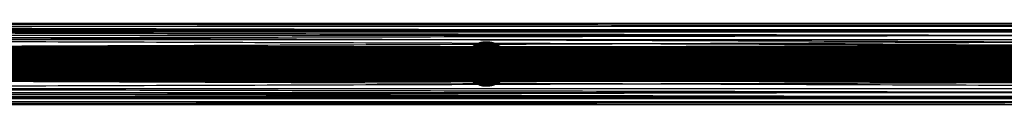
# Model space of a CAD drawing. Units: millimetres. Extents: x -6376 to 10932, y -1980 to 2649.
# Drawn here: x 5041 to 5557, y 309 to 351 of the extents above; entities that cross this region are included whole.
import ezdxf

# ---------------------------------------------------------------- set-up
doc = ezdxf.new("R2010")
doc.units = ezdxf.units.MM
doc.header["$LTSCALE"] = 25.4
doc.layers.add('ORG7103A', color=7, linetype='Continuous', true_color=0x000000)

msp = doc.modelspace()

# ---------------------------------------------------------------- linework, layer by layer
at = {"layer": 'ORG7103A', "color": 18, "lineweight": -3, "true_color": 0x000000}
for points in [[(6520.37, 348.3), (5590.37, 347.66), (4660.37, 347.02)], [(4660.37, 348.3), (5590.37, 348.3), (6520.37, 348.3)], [(6520.37, 347.02), (5590.37, 347.66), (4660.37, 348.3)], [(6520.37, 347.02), (5590.37, 345), (4660.37, 342.97)], [(6520.37, 342.97), (5590.37, 345), (4660.37, 347.02)], [(4660.37, 347.02), (5590.37, 347.02), (6520.37, 347.02)], [(4662.3, 351.3), (5590.62, 350.56), (6518.94, 349.81)], [(6519.41, 351.3), (5590.85, 351.3), (4662.3, 351.3)], [(6518.94, 349.81), (5590.84, 349.81), (4662.73, 349.81)], [(4662.73, 349.81), (5590.48, 347.45), (6518.23, 345.1)], [(4660.37, 342.97), (5590.37, 342.97), (6520.37, 342.97)], [(6313.44, 337.49), (5486.91, 340.23), (4660.37, 342.97)], [(6518.23, 345.09), (5591.04, 345.09), (4663.86, 345.09)], [(6313.45, 338.71), (5488.65, 341.89), (4663.86, 345.08)], [(6520.37, 345.09), (5693.83, 341.9), (4867.3, 338.71)], [(6520.37, 342.97), (5693.84, 340.23), (4867.3, 337.49)], [(5281.13, 340.83), (5284.84, 341.01), (5288.55, 341.2)], [(5282.2, 341.2), (5281.66, 341.01), (5281.13, 340.83)], [(5288.88, 341.2), (5285.17, 341.01), (5281.46, 340.83)], [(5282.53, 341.2), (5281.99, 341.01), (5281.46, 340.83)], [(5282.2, 341.2), (5281.83, 341.01), (5281.46, 340.83)], [(5283.27, 341.45), (5282.74, 341.32), (5282.2, 341.2)], [(5283.6, 341.45), (5282.9, 341.32), (5282.2, 341.2)], [(5282.2, 341.2), (5284.84, 341.32), (5287.47, 341.45)], [(5282.53, 341.2), (5282.36, 341.2), (5282.2, 341.2)], [(5287.8, 341.45), (5285.17, 341.32), (5282.53, 341.2)], [(5283.6, 341.45), (5283.07, 341.32), (5282.53, 341.2)], [(5282.53, 341.2), (5285.7, 341.2), (5288.88, 341.2)], [(5283.27, 341.45), (5283.81, 341.52), (5284.34, 341.59)], [(5283.27, 341.45), (5284.84, 341.52), (5286.41, 341.59)], [(5283.6, 341.45), (5283.44, 341.45), (5283.27, 341.45)], [(5286.74, 341.59), (5285.17, 341.52), (5283.6, 341.45)], [(5284.67, 341.59), (5284.13, 341.52), (5283.6, 341.45)], [(5284.34, 341.59), (5283.97, 341.52), (5283.6, 341.45)], [(5283.6, 341.45), (5285.7, 341.45), (5287.8, 341.45)], [(5284.34, 341.59), (5284.86, 341.62), (5285.37, 341.64)], [(5286.41, 341.59), (5285.37, 341.59), (5284.34, 341.59)], [(5285.37, 341.64), (5285.02, 341.62), (5284.67, 341.59)], [(5284.67, 341.59), (5285.18, 341.62), (5285.7, 341.64)], [(5285.7, 341.64), (5285.54, 341.64), (5285.37, 341.64)], [(5285.37, 341.64), (5285.89, 341.62), (5286.41, 341.59)], [(5286.74, 341.59), (5286.22, 341.62), (5285.7, 341.64)], [(5286.41, 341.59), (5286.06, 341.62), (5285.7, 341.64)], [(5286.41, 341.59), (5286.57, 341.59), (5286.74, 341.59)], [(5287.47, 341.45), (5286.94, 341.52), (5286.41, 341.59)], [(5287.47, 341.45), (5287.11, 341.52), (5286.74, 341.59)], [(5286.74, 341.59), (5287.27, 341.52), (5287.8, 341.45)], [(5288.55, 341.2), (5288.01, 341.32), (5287.47, 341.45)], [(5288.88, 341.2), (5288.18, 341.32), (5287.47, 341.45)], [(5288.88, 341.2), (5288.34, 341.32), (5287.8, 341.45)], [(5289.62, 340.83), (5289.08, 341.01), (5288.55, 341.2)], [(5289.95, 340.83), (5289.41, 341.01), (5288.88, 341.2)], [(5289.62, 340.83), (5289.25, 341.01), (5288.88, 341.2)], [(6313.45, 339.07), (5590.37, 339.08), (4867.29, 339.1)], [(6313.45, 339.1), (5590.37, 339.08), (4867.29, 339.07)], [(4867.29, 339.1), (5590.37, 339.1), (6313.45, 339.1)], [(6313.45, 338.95), (5590.37, 339.01), (4867.29, 339.07)], [(6313.45, 339.07), (5590.37, 339.01), (4867.29, 338.95)], [(4867.29, 339.07), (5590.37, 339.07), (6313.45, 339.07)], [(4867.29, 338.95), (5590.37, 338.95), (6313.45, 338.95)], [(6313.45, 338.76), (5590.37, 338.85), (4867.29, 338.95)], [(6313.45, 338.95), (5590.37, 338.85), (4867.3, 338.76)], [(6313.45, 338.47), (5590.37, 338.61), (4867.3, 338.76)], [(4867.3, 338.76), (5590.37, 338.76), (6313.45, 338.76)], [(6313.45, 338.76), (5590.37, 338.61), (4867.3, 338.47)], [(4867.3, 338.47), (5590.37, 338.47), (6313.45, 338.47)], [(6313.45, 338.47), (5590.37, 338.28), (4867.3, 338.1)], [(6313.45, 338.1), (5590.37, 338.28), (4867.3, 338.47)], [(4867.3, 338.1), (5590.37, 338.1), (6313.45, 338.1)], [(6313.45, 338.1), (5590.37, 337.87), (4867.3, 337.64)], [(6313.44, 337.64), (5590.37, 337.87), (4867.3, 338.1)], [(4867.3, 337.91), (5590.37, 337.91), (6313.45, 337.91)], [(4867.3, 337.64), (5590.37, 337.64), (6313.44, 337.64)], [(6313.44, 337.09), (5590.37, 337.36), (4867.3, 337.64)], [(6313.44, 337.64), (5590.37, 337.36), (4867.3, 337.09)], [(6313.44, 336.47), (5590.37, 336.78), (4867.3, 337.09)], [(4867.3, 337.09), (5590.37, 337.09), (6313.44, 337.09)], [(5590.37, 334), (5228.84, 335.52), (4867.3, 337.04)], [(6313.44, 337.09), (5590.37, 336.78), (4867.31, 336.47)], [(4867.31, 336.8), (5590.37, 336.8), (6313.44, 336.8)], [(6313.44, 335.78), (5590.37, 336.12), (4867.31, 336.47)], [(4867.31, 336.47), (5590.37, 336.47), (6313.44, 336.47)], [(6210.03, 336.42), (5538.67, 336.1), (4867.31, 335.78)], [(6313.43, 330.85), (5590.37, 333.45), (4867.31, 336.06)], [(6313.44, 336.06), (5590.38, 333.45), (4867.32, 330.85)], [(5276.05, 336.42), (5275.58, 335.91), (5275.12, 335.4)], [(5275.12, 335.4), (5275.42, 335.91), (5275.72, 336.42)], [(5275.12, 335.4), (5285.08, 335.91), (5295.03, 336.42)], [(5275.45, 335.4), (5275.75, 335.91), (5276.05, 336.42)], [(5295.36, 336.42), (5285.41, 335.91), (5275.45, 335.4)], [(5276.75, 337.37), (5276.23, 336.9), (5275.72, 336.42)], [(5276.42, 337.37), (5276.07, 336.9), (5275.72, 336.42)], [(5275.72, 336.42), (5285.37, 336.42), (5295.03, 336.42)], [(5276.05, 336.42), (5276.4, 336.9), (5276.75, 337.37)], [(5276.37, 330.1), (5280.87, 334.6), (5285.37, 339.1)], [(5276.37, 330.1), (5279.22, 334.29), (5282.06, 338.47)], [(5276.37, 330.1), (5277.69, 333.28), (5279.01, 336.47)], [(5291.74, 336.47), (5284.06, 333.28), (5276.37, 330.1)], [(5276.42, 337.37), (5276.82, 337.82), (5277.21, 338.26)], [(5276.42, 337.37), (5284.97, 337.82), (5293.53, 338.26)], [(5295.03, 336.42), (5285.72, 336.9), (5276.42, 337.37)], [(5276.42, 337.37), (5285.37, 337.37), (5294.33, 337.37)], [(5277.21, 338.26), (5276.98, 337.82), (5276.75, 337.37)], [(5293.86, 338.26), (5285.3, 337.82), (5276.75, 337.37)], [(5276.75, 337.37), (5277.14, 337.82), (5277.54, 338.26)], [(5276.75, 337.37), (5286.05, 336.9), (5295.36, 336.42)], [(5277.01, 333.42), (5278.01, 334.94), (5279.01, 336.47)], [(5277.21, 338.26), (5284.93, 338.66), (5292.65, 339.06)], [(5278.43, 339.06), (5277.82, 338.66), (5277.21, 338.26)], [(5278.1, 339.06), (5277.66, 338.66), (5277.21, 338.26)], [(5277.54, 338.26), (5277.38, 338.26), (5277.21, 338.26)], [(5292.98, 339.06), (5285.26, 338.66), (5277.54, 338.26)], [(5278.43, 339.06), (5277.99, 338.66), (5277.54, 338.26)], [(5293.53, 338.26), (5285.54, 338.26), (5277.54, 338.26)], [(5278.1, 339.06), (5278.58, 339.41), (5279.06, 339.76)], [(5278.1, 339.06), (5284.89, 339.41), (5291.69, 339.76)], [(5279.39, 339.76), (5278.74, 339.41), (5278.1, 339.06)], [(5292.65, 339.06), (5285.37, 339.06), (5278.1, 339.06)], [(5292.02, 339.76), (5285.22, 339.41), (5278.43, 339.06)], [(5279.39, 339.76), (5278.91, 339.41), (5278.43, 339.06)], [(5282.06, 338.47), (5280.53, 337.47), (5279.01, 336.47)], [(5279.06, 339.76), (5279.57, 340.06), (5280.07, 340.35)], [(5279.06, 339.76), (5284.87, 340.06), (5290.67, 340.35)], [(5279.39, 339.76), (5279.22, 339.76), (5279.06, 339.76)], [(5291, 340.35), (5285.2, 340.06), (5279.39, 339.76)], [(5280.4, 340.35), (5279.9, 340.06), (5279.39, 339.76)], [(5280.07, 340.35), (5279.73, 340.06), (5279.39, 339.76)], [(5291.69, 339.76), (5285.54, 339.76), (5279.39, 339.76)], [(5281.13, 340.83), (5280.6, 340.59), (5280.07, 340.35)], [(5281.46, 340.83), (5280.76, 340.59), (5280.07, 340.35)], [(5280.4, 340.35), (5280.24, 340.35), (5280.07, 340.35)], [(5281.46, 340.83), (5280.93, 340.59), (5280.4, 340.35)], [(5290.67, 340.35), (5285.54, 340.35), (5280.4, 340.35)], [(5281.13, 340.83), (5281.29, 340.83), (5281.46, 340.83)], [(5290.67, 340.35), (5285.9, 340.59), (5281.13, 340.83)], [(5289.95, 340.83), (5285.7, 340.83), (5281.46, 340.83)], [(5281.46, 340.83), (5286.23, 340.59), (5291, 340.35)], [(5282.06, 338.47), (5283.72, 338.79), (5285.37, 339.1)], [(5285.37, 339.1), (5287.03, 338.79), (5288.69, 338.47)], [(5285.37, 339.1), (5288.56, 337.78), (5291.74, 336.47)], [(5291.74, 336.47), (5290.21, 337.47), (5288.69, 338.47)], [(5291, 340.35), (5290.31, 340.59), (5289.62, 340.83)], [(5290.67, 340.35), (5290.15, 340.59), (5289.62, 340.83)], [(5289.95, 340.83), (5290.48, 340.59), (5291, 340.35)], [(5290.67, 340.35), (5290.84, 340.35), (5291, 340.35)], [(5290.67, 340.35), (5291.18, 340.06), (5291.69, 339.76)], [(5291, 340.35), (5291.51, 340.06), (5292.02, 339.76)], [(5291.69, 339.76), (5291.34, 340.06), (5291, 340.35)], [(5291.69, 339.76), (5291.85, 339.76), (5292.02, 339.76)], [(5292.98, 339.06), (5292.33, 339.41), (5291.69, 339.76)], [(5291.69, 339.76), (5292.17, 339.41), (5292.65, 339.06)], [(5293.74, 333.42), (5292.74, 334.94), (5291.74, 336.47)], [(5291.74, 323.74), (5291.74, 330.1), (5291.74, 336.47)], [(5292.02, 339.76), (5292.5, 339.41), (5292.98, 339.06)], [(5292.65, 339.06), (5292.81, 339.06), (5292.98, 339.06)], [(5293.53, 338.26), (5293.09, 338.66), (5292.65, 339.06)], [(5293.86, 338.26), (5293.25, 338.66), (5292.65, 339.06)], [(5292.98, 339.06), (5293.42, 338.66), (5293.86, 338.26)], [(5293.53, 338.26), (5293.7, 338.26), (5293.86, 338.26)], [(5294.33, 337.37), (5293.93, 337.82), (5293.53, 338.26)], [(5294.66, 337.37), (5294.26, 337.82), (5293.86, 338.26)], [(5294.33, 337.37), (5294.1, 337.82), (5293.86, 338.26)], [(5294.66, 337.37), (5294.5, 337.37), (5294.33, 337.37)], [(5295.03, 336.42), (5294.68, 336.9), (5294.33, 337.37)], [(5295.36, 336.42), (5294.85, 336.9), (5294.33, 337.37)], [(5295.36, 336.42), (5295.01, 336.9), (5294.66, 337.37)], [(5295.03, 336.42), (5295.2, 336.42), (5295.36, 336.42)], [(5295.95, 335.4), (5295.49, 335.91), (5295.03, 336.42)], [(5295.62, 335.4), (5295.33, 335.91), (5295.03, 336.42)], [(5296.1, 334.35), (5295.57, 335.38), (5295.03, 336.42)], [(5295.36, 336.42), (5295.9, 335.38), (5296.43, 334.35)], [(5295.36, 336.42), (5295.66, 335.91), (5295.95, 335.4)], [(6313.44, 335.78), (5590.37, 335.4), (4867.31, 335.03)], [(6313.43, 335.03), (5590.37, 335.4), (4867.31, 335.78)], [(4867.31, 335.78), (5590.37, 335.78), (6313.44, 335.78)], [(6313.43, 335.03), (5590.37, 334.63), (4867.31, 334.24)], [(6313.43, 334.24), (5590.37, 334.63), (4867.31, 335.03)], [(4867.31, 335.03), (5590.37, 335.03), (6313.43, 335.03)], [(6313.43, 333.42), (5590.37, 333.83), (4867.31, 334.24)], [(4867.31, 334.24), (5590.37, 334.24), (6313.43, 334.24)], [(6313.43, 334.24), (5590.37, 333.83), (4867.31, 333.42)], [(6313.43, 332.58), (5590.37, 333), (4867.31, 333.42)], [(4867.31, 333.42), (5080.53, 333.42), (5293.74, 333.42)], [(6313.43, 333.42), (5590.37, 333), (4867.32, 332.58)], [(4867.32, 332.58), (5590.37, 332.58), (6313.43, 332.58)], [(6313.43, 332.58), (5590.37, 332.16), (4867.32, 331.74)], [(6313.43, 331.74), (5590.37, 332.16), (4867.32, 332.58)], [(6313.43, 330.91), (5590.37, 331.33), (4867.32, 331.74)], [(6313.43, 331.74), (5590.37, 331.33), (4867.32, 330.91)], [(4867.32, 331.74), (5590.37, 331.74), (6313.43, 331.74)], [(4867.32, 330.91), (5590.37, 330.91), (6313.43, 330.91)], [(6313.43, 330.91), (5590.37, 330.51), (4867.32, 330.1)], [(5293.17, 330.67), (5080.25, 330.79), (4867.32, 330.91)], [(5273.84, 330.1), (5273.86, 330.62), (5273.88, 331.14)], [(5274.03, 332.2), (5273.95, 330.63), (5273.88, 329.07)], [(5273.88, 331.14), (5273.95, 331.67), (5274.03, 332.2)], [(5274.21, 331.14), (5274.05, 331.14), (5273.88, 331.14)], [(5273.88, 331.14), (5274.02, 330.62), (5274.16, 330.1)], [(5273.88, 329.07), (5273.88, 330.1), (5273.88, 331.14)], [(5274.28, 333.28), (5274.15, 332.74), (5274.03, 332.2)], [(5274.61, 333.28), (5274.32, 332.74), (5274.03, 332.2)], [(5274.36, 332.2), (5274.19, 332.2), (5274.03, 332.2)], [(5274.03, 332.2), (5274.12, 331.67), (5274.21, 331.14)], [(5296.91, 330.1), (5285.47, 331.15), (5274.03, 332.2)], [(5274.16, 330.1), (5274.19, 330.62), (5274.21, 331.14)], [(5274.21, 331.14), (5274.28, 331.67), (5274.36, 332.2)], [(5274.21, 329.07), (5274.28, 330.63), (5274.36, 332.2)], [(5274.21, 331.14), (5274.21, 330.1), (5274.21, 329.07)], [(5274.65, 334.35), (5274.46, 333.81), (5274.28, 333.28)], [(5274.97, 334.35), (5274.63, 333.81), (5274.28, 333.28)], [(5274.28, 333.28), (5274.45, 333.28), (5274.61, 333.28)], [(5274.28, 333.28), (5285.57, 332.21), (5296.86, 331.14)], [(5296.91, 330.1), (5285.6, 331.69), (5274.28, 333.28)], [(5274.61, 333.28), (5274.48, 332.74), (5274.36, 332.2)], [(5274.36, 332.2), (5285.8, 331.15), (5297.24, 330.1)], [(5274.61, 333.28), (5274.79, 333.81), (5274.97, 334.35)], [(5297.19, 331.14), (5285.9, 332.21), (5274.61, 333.28)], [(5274.61, 333.28), (5285.93, 331.69), (5297.24, 330.1)], [(5274.65, 334.35), (5274.88, 334.88), (5275.12, 335.4)], [(5275.45, 335.4), (5275.05, 334.88), (5274.65, 334.35)], [(5274.65, 334.35), (5274.81, 334.35), (5274.97, 334.35)], [(5296.86, 331.14), (5285.76, 332.74), (5274.65, 334.35)], [(5296.72, 332.2), (5285.68, 333.28), (5274.65, 334.35)], [(5274.97, 334.35), (5275.21, 334.88), (5275.45, 335.4)], [(5274.97, 334.35), (5286.08, 332.74), (5297.19, 331.14)], [(5274.97, 334.35), (5286.01, 333.28), (5297.05, 332.2)], [(5274.97, 334.35), (5285.54, 334.35), (5296.1, 334.35)], [(5275.12, 335.4), (5275.29, 335.4), (5275.45, 335.4)], [(5296.1, 334.35), (5285.61, 334.88), (5275.12, 335.4)], [(5275.45, 335.4), (5285.94, 334.88), (5296.43, 334.35)], [(5277.01, 333.42), (5276.69, 331.76), (5276.37, 330.1)], [(5293.74, 333.42), (5292.74, 328.58), (5291.74, 323.74)], [(5293.74, 333.42), (5446.24, 333.42), (5598.74, 333.42)], [(5293.74, 333.42), (5294.06, 331.76), (5294.37, 330.1)], [(5293.74, 326.79), (5293.74, 330.1), (5293.74, 333.42)], [(5295.62, 335.4), (5295.79, 335.4), (5295.95, 335.4)], [(5296.43, 334.35), (5296.03, 334.88), (5295.62, 335.4)], [(5295.62, 335.4), (5295.86, 334.88), (5296.1, 334.35)], [(5295.95, 335.4), (5296.19, 334.88), (5296.43, 334.35)], [(5296.43, 334.35), (5296.27, 334.35), (5296.1, 334.35)], [(5296.1, 334.35), (5296.28, 333.81), (5296.47, 333.28)], [(5296.72, 332.2), (5296.41, 333.28), (5296.1, 334.35)], [(5296.43, 334.35), (5296.74, 333.28), (5297.05, 332.2)], [(5296.43, 334.35), (5296.61, 333.81), (5296.8, 333.28)], [(5296.47, 333.28), (5296.45, 333.81), (5296.43, 334.35)], [(5296.8, 333.28), (5296.63, 333.28), (5296.47, 333.28)], [(5296.72, 332.2), (5296.59, 332.74), (5296.47, 333.28)], [(5297.05, 332.2), (5296.76, 332.74), (5296.47, 333.28)], [(5296.72, 332.2), (5296.88, 332.2), (5297.05, 332.2)], [(5297.19, 331.14), (5296.96, 331.67), (5296.72, 332.2)], [(5296.86, 331.14), (5296.79, 331.67), (5296.72, 332.2)], [(5297.05, 332.2), (5296.92, 332.74), (5296.8, 333.28)], [(5297.19, 331.14), (5297.03, 331.14), (5296.86, 331.14)], [(5296.86, 331.14), (5296.89, 330.62), (5296.91, 330.1)], [(5296.91, 330.1), (5297.05, 330.62), (5297.19, 331.14)], [(5297.05, 332.2), (5297.12, 331.67), (5297.19, 331.14)], [(5297.19, 331.14), (5297.22, 330.62), (5297.24, 330.1)], [(6313.43, 329.23), (5590.37, 326.2), (4867.3, 323.17)], [(6313.43, 329.36), (5590.37, 326.75), (4867.31, 324.15)], [(6313.43, 327.63), (5590.37, 327.21), (4867.31, 326.79)], [(6313.43, 326.79), (5590.37, 326.38), (4867.31, 325.97)], [(4867.31, 326.79), (5080.53, 326.79), (5293.74, 326.79)], [(6313.43, 325.97), (5590.37, 326.38), (4867.31, 326.79)], [(4867.31, 325.97), (5590.37, 325.97), (6313.43, 325.97)], [(6313.43, 325.18), (5590.37, 325.57), (4867.31, 325.97)], [(6313.43, 325.97), (5590.37, 325.57), (4867.31, 325.18)], [(6313.43, 330.1), (5590.37, 329.7), (4867.32, 329.29)], [(6313.43, 329.29), (5590.37, 329.7), (4867.32, 330.1)], [(4867.32, 330.1), (5590.37, 330.1), (6313.43, 330.1)], [(6313.44, 324.15), (5590.38, 326.75), (4867.32, 329.36)], [(6313.43, 328.47), (5590.37, 328.88), (4867.32, 329.29)], [(4867.32, 329.29), (5590.37, 329.29), (6313.43, 329.29)], [(6313.43, 329.29), (5590.37, 328.88), (4867.32, 328.47)], [(5590.37, 326.2), (5228.84, 327.72), (4867.32, 329.23)], [(4867.32, 328.47), (5590.37, 328.47), (6313.43, 328.47)], [(6313.43, 327.63), (5590.37, 328.05), (4867.32, 328.47)], [(6313.43, 328.46), (5590.37, 328.05), (4867.32, 327.63)], [(4867.32, 327.63), (5590.37, 327.63), (6313.43, 327.63)], [(6313.43, 326.79), (5590.37, 327.21), (4867.32, 327.63)], [(4969.17, 330.1), (5275.27, 330.1), (5581.37, 330.1)], [(5273.88, 329.07), (5273.86, 329.58), (5273.84, 330.1)], [(5296.91, 330.1), (5285.4, 329.58), (5273.88, 329.07)], [(5274.16, 330.1), (5274.02, 329.58), (5273.88, 329.07)], [(5273.88, 329.07), (5273.95, 328.53), (5274.03, 328)], [(5273.88, 329.07), (5285.37, 329.07), (5296.86, 329.07)], [(5274.21, 329.07), (5274.12, 328.53), (5274.03, 328)], [(5274.03, 328), (5285.45, 328.53), (5296.86, 329.07)], [(5274.36, 328), (5274.19, 328), (5274.03, 328)], [(5274.03, 328), (5274.15, 327.47), (5274.28, 326.93)], [(5274.03, 328), (5274.32, 327.47), (5274.61, 326.93)], [(5274.16, 330.1), (5274.19, 329.58), (5274.21, 329.07)], [(5274.21, 329.07), (5285.73, 329.58), (5297.24, 330.1)], [(5274.36, 328), (5274.28, 328.53), (5274.21, 329.07)], [(5274.28, 326.93), (5285.5, 327.47), (5296.72, 328)], [(5274.61, 326.93), (5274.45, 326.93), (5274.28, 326.93)], [(5274.28, 326.93), (5274.46, 326.39), (5274.65, 325.86)], [(5274.28, 326.93), (5274.63, 326.39), (5274.97, 325.86)], [(5297.19, 329.07), (5285.78, 328.53), (5274.36, 328)], [(5274.36, 328), (5274.48, 327.47), (5274.61, 326.93)], [(5296.72, 328), (5285.54, 328), (5274.36, 328)], [(5297.05, 328), (5285.83, 327.47), (5274.61, 326.93)], [(5274.61, 326.93), (5274.79, 326.39), (5274.97, 325.86)], [(5296.47, 326.93), (5285.54, 326.93), (5274.61, 326.93)], [(5274.65, 325.86), (5285.56, 326.39), (5296.47, 326.93)], [(5274.65, 325.86), (5275.05, 325.33), (5275.45, 324.8)], [(5274.65, 325.86), (5274.88, 325.33), (5275.12, 324.8)], [(5296.1, 325.86), (5285.37, 325.86), (5274.65, 325.86)], [(5295.62, 324.8), (5285.13, 325.33), (5274.65, 325.86)], [(5296.8, 326.93), (5285.89, 326.39), (5274.97, 325.86)], [(5275.45, 324.8), (5275.21, 325.33), (5274.97, 325.86)], [(5274.97, 325.86), (5285.46, 325.33), (5295.95, 324.8)], [(5282.06, 321.74), (5279.22, 325.92), (5276.37, 330.1)], [(5276.37, 330.1), (5276.69, 328.45), (5277.01, 326.79)], [(5279.01, 323.74), (5277.69, 326.92), (5276.37, 330.1)], [(5276.37, 330.1), (5276.37, 330.1), (5276.37, 330.1)], [(5291.74, 323.74), (5284.06, 326.92), (5276.37, 330.1)], [(5277.01, 326.79), (5278.01, 325.26), (5279.01, 323.74)], [(5291.74, 323.74), (5292.74, 325.26), (5293.74, 326.79)], [(6313.43, 330.1), (5803.3, 330.39), (5293.17, 330.67)], [(5293.74, 326.79), (5294.06, 328.45), (5294.37, 330.1)], [(5293.74, 326.79), (5598.74, 326.79), (5903.74, 326.79)], [(5295.62, 324.8), (5296.03, 325.33), (5296.43, 325.86)], [(5296.1, 325.86), (5295.86, 325.33), (5295.62, 324.8)], [(5295.95, 324.8), (5296.19, 325.33), (5296.43, 325.86)], [(5296.47, 326.93), (5296.28, 326.39), (5296.1, 325.86)], [(5296.1, 325.86), (5296.27, 325.86), (5296.43, 325.86)], [(5296.43, 325.86), (5296.45, 326.39), (5296.47, 326.93)], [(5296.43, 325.86), (5296.61, 326.39), (5296.8, 326.93)], [(5296.47, 326.93), (5296.76, 327.47), (5297.05, 328)], [(5296.47, 326.93), (5296.59, 327.47), (5296.72, 328)], [(5296.47, 326.93), (5296.63, 326.93), (5296.8, 326.93)], [(5296.72, 328), (5296.96, 328.53), (5297.19, 329.07)], [(5296.72, 328), (5296.79, 328.53), (5296.86, 329.07)], [(5296.72, 328), (5296.88, 328), (5297.05, 328)], [(5296.8, 326.93), (5296.92, 327.47), (5297.05, 328)], [(5296.91, 330.1), (5296.89, 329.58), (5296.86, 329.07)], [(5297.19, 329.07), (5297.03, 329.07), (5296.86, 329.07)], [(5297.19, 329.07), (5297.05, 329.58), (5296.91, 330.1)], [(5297.05, 328), (5297.12, 328.53), (5297.19, 329.07)], [(5297.19, 329.07), (5297.22, 329.58), (5297.24, 330.1)], [(6313.44, 322.72), (5486.91, 319.97), (4660.37, 317.23)], [(6313.45, 321.45), (5590.37, 321.35), (4867.29, 321.25)], [(6313.45, 321.25), (5590.37, 321.2), (4867.29, 321.14)], [(4867.29, 321.25), (5590.37, 321.25), (6313.45, 321.25)], [(6313.45, 321.14), (5590.37, 321.2), (4867.29, 321.25)], [(6313.45, 321.1), (5590.37, 321.12), (4867.29, 321.14)], [(6313.45, 321.14), (5590.37, 321.12), (4867.29, 321.1)], [(4867.29, 321.14), (5590.37, 321.14), (6313.45, 321.14)], [(4867.29, 321.1), (5590.37, 321.1), (6313.45, 321.1)], [(6313.44, 323.74), (5590.37, 323.43), (4867.3, 323.12)], [(4867.3, 323.12), (5590.37, 323.12), (6313.44, 323.12)], [(6313.44, 322.57), (5590.37, 322.84), (4867.3, 323.12)], [(6313.44, 323.12), (5590.37, 322.84), (4867.3, 322.57)], [(6520.37, 317.23), (5693.84, 319.97), (4867.3, 322.72)], [(6313.44, 322.57), (5590.37, 322.34), (4867.3, 322.11)], [(4867.3, 322.57), (5590.37, 322.57), (6313.44, 322.57)], [(6313.45, 322.11), (5590.37, 322.34), (4867.3, 322.57)], [(6313.45, 322.3), (5590.37, 322.3), (4867.3, 322.3)], [(4867.3, 322.11), (5590.37, 322.11), (6313.45, 322.11)], [(6313.45, 322.11), (5590.37, 321.92), (4867.3, 321.73)], [(6313.45, 321.74), (5590.37, 321.92), (4867.3, 322.11)], [(6313.45, 321.45), (5590.37, 321.59), (4867.3, 321.73)], [(4867.3, 321.73), (5379.68, 321.73), (5892.06, 321.73)], [(6313.45, 321.73), (5590.37, 321.59), (4867.3, 321.45)], [(6516.89, 315.13), (5692.09, 318.31), (4867.3, 321.5)], [(6313.45, 321.25), (5590.37, 321.35), (4867.3, 321.45)], [(4867.3, 321.45), (5590.37, 321.45), (6313.45, 321.45)], [(4867.31, 325.18), (5590.37, 325.18), (6313.43, 325.18)], [(6313.44, 324.43), (5590.37, 324.8), (4867.31, 325.18)], [(6313.43, 325.18), (5590.37, 324.8), (4867.31, 324.43)], [(4867.31, 324.43), (5590.37, 324.43), (6313.44, 324.43)], [(6313.44, 324.43), (5590.37, 324.08), (4867.31, 323.74)], [(6313.44, 323.74), (5590.37, 324.08), (4867.31, 324.43)], [(6313.44, 323.12), (5590.37, 323.43), (4867.31, 323.74)], [(4867.31, 323.4), (5590.37, 323.4), (6313.44, 323.4)], [(4974.01, 323.74), (5126.51, 323.74), (5279.01, 323.74)], [(5275.45, 324.8), (5275.29, 324.8), (5275.12, 324.8)], [(5275.12, 324.8), (5275.58, 324.3), (5276.05, 323.79)], [(5275.72, 323.79), (5275.42, 324.3), (5275.12, 324.8)], [(5295.03, 323.79), (5285.08, 324.3), (5275.12, 324.8)], [(5276.05, 323.79), (5275.75, 324.3), (5275.45, 324.8)], [(5275.45, 324.8), (5285.41, 324.3), (5295.36, 323.79)], [(5275.45, 324.8), (5285.54, 324.8), (5295.62, 324.8)], [(5294.33, 322.83), (5285.02, 323.31), (5275.72, 323.79)], [(5275.72, 323.79), (5285.37, 323.79), (5295.03, 323.79)], [(5275.72, 323.79), (5276.07, 323.31), (5276.42, 322.83)], [(5275.72, 323.79), (5276.23, 323.31), (5276.75, 322.83)], [(5276.05, 323.79), (5285.35, 323.31), (5294.66, 322.83)], [(5276.05, 323.79), (5276.4, 323.31), (5276.75, 322.83)], [(5276.42, 322.83), (5285.37, 322.83), (5294.33, 322.83)], [(5293.53, 321.94), (5284.97, 322.39), (5276.42, 322.83)], [(5276.42, 322.83), (5276.82, 322.39), (5277.21, 321.94)], [(5276.75, 322.83), (5285.3, 322.39), (5293.86, 321.94)], [(5276.75, 322.83), (5277.14, 322.39), (5277.54, 321.94)], [(5276.75, 322.83), (5276.98, 322.39), (5277.21, 321.94)], [(5277.54, 321.94), (5277.38, 321.94), (5277.21, 321.94)], [(5277.21, 321.94), (5277.82, 321.54), (5278.43, 321.14)], [(5292.65, 321.14), (5284.93, 321.54), (5277.21, 321.94)], [(5277.21, 321.94), (5277.66, 321.54), (5278.1, 321.14)], [(5277.54, 321.94), (5285.26, 321.54), (5292.98, 321.14)], [(5278.43, 321.14), (5277.99, 321.54), (5277.54, 321.94)], [(5293.86, 321.94), (5285.7, 321.94), (5277.54, 321.94)], [(5279.06, 320.44), (5278.58, 320.79), (5278.1, 321.14)], [(5278.1, 321.14), (5285.37, 321.14), (5292.65, 321.14)], [(5291.69, 320.44), (5284.89, 320.79), (5278.1, 321.14)], [(5278.1, 321.14), (5278.74, 320.79), (5279.39, 320.44)], [(5278.43, 321.14), (5285.22, 320.79), (5292.02, 320.44)], [(5279.39, 320.44), (5278.91, 320.79), (5278.43, 321.14)], [(5282.06, 321.73), (5280.53, 322.74), (5279.01, 323.74)], [(5279.01, 323.74), (5431.51, 323.74), (5584.01, 323.74)], [(5282.06, 321.73), (5286.9, 322.74), (5291.74, 323.74)], [(5285.37, 321.1), (5283.72, 321.42), (5282.06, 321.73)], [(5285.37, 321.1), (5287.03, 321.42), (5288.69, 321.73)], [(5288.69, 321.73), (5290.21, 322.74), (5291.74, 323.74)], [(5291.69, 320.44), (5292.33, 320.79), (5292.98, 321.14)], [(5292.65, 321.14), (5292.17, 320.79), (5291.69, 320.44)], [(5292.02, 320.44), (5292.5, 320.79), (5292.98, 321.14)], [(5292.65, 321.14), (5293.25, 321.54), (5293.86, 321.94)], [(5293.53, 321.94), (5293.09, 321.54), (5292.65, 321.14)], [(5292.98, 321.14), (5292.81, 321.14), (5292.65, 321.14)], [(5292.98, 321.14), (5293.42, 321.54), (5293.86, 321.94)], [(5293.53, 321.94), (5293.93, 322.39), (5294.33, 322.83)], [(5294.66, 322.83), (5294.26, 322.39), (5293.86, 321.94)], [(5293.86, 321.94), (5294.1, 322.39), (5294.33, 322.83)], [(5294.33, 322.83), (5294.68, 323.31), (5295.03, 323.79)], [(5294.33, 322.83), (5294.85, 323.31), (5295.36, 323.79)], [(5294.66, 322.83), (5294.5, 322.83), (5294.33, 322.83)], [(5295.36, 323.79), (5295.01, 323.31), (5294.66, 322.83)], [(5295.03, 323.79), (5295.49, 324.3), (5295.95, 324.8)], [(5295.62, 324.8), (5295.33, 324.3), (5295.03, 323.79)], [(5295.36, 323.79), (5295.2, 323.79), (5295.03, 323.79)], [(5295.36, 323.79), (5295.66, 324.3), (5295.95, 324.8)], [(5295.95, 324.8), (5295.79, 324.8), (5295.62, 324.8)], [(6520.37, 317.23), (5590.37, 315.21), (4660.37, 313.18)], [(6520.37, 313.18), (5590.37, 315.21), (4660.37, 317.23)], [(4660.37, 317.23), (5590.37, 317.23), (6520.37, 317.23)], [(5280.07, 319.85), (5279.57, 320.15), (5279.06, 320.44)], [(5279.06, 320.44), (5285.37, 320.44), (5291.69, 320.44)], [(5290.67, 319.85), (5284.87, 320.15), (5279.06, 320.44)], [(5279.39, 320.44), (5279.9, 320.15), (5280.4, 319.85)], [(5279.39, 320.44), (5279.73, 320.15), (5280.07, 319.85)], [(5279.39, 320.44), (5285.2, 320.15), (5291, 319.85)], [(5280.07, 319.85), (5280.6, 319.61), (5281.13, 319.37)], [(5280.07, 319.85), (5280.76, 319.61), (5281.46, 319.37)], [(5289.62, 319.37), (5284.85, 319.61), (5280.07, 319.85)], [(5280.07, 319.85), (5285.37, 319.85), (5290.67, 319.85)], [(5280.4, 319.85), (5280.93, 319.61), (5281.46, 319.37)], [(5280.4, 319.85), (5285.18, 319.61), (5289.95, 319.37)], [(5281.46, 319.37), (5281.29, 319.37), (5281.13, 319.37)], [(5288.55, 319.01), (5284.84, 319.19), (5281.13, 319.37)], [(5282.2, 319.01), (5281.66, 319.19), (5281.13, 319.37)], [(5281.46, 319.37), (5285.54, 319.37), (5289.62, 319.37)], [(5281.46, 319.37), (5281.83, 319.19), (5282.2, 319.01)], [(5282.53, 319.01), (5281.99, 319.19), (5281.46, 319.37)], [(5281.46, 319.37), (5285.17, 319.19), (5288.88, 319.01)], [(5283.27, 318.76), (5282.74, 318.88), (5282.2, 319.01)], [(5282.2, 319.01), (5282.9, 318.88), (5283.6, 318.76)], [(5282.53, 319.01), (5282.36, 319.01), (5282.2, 319.01)], [(5287.47, 318.76), (5284.84, 318.88), (5282.2, 319.01)], [(5283.6, 318.76), (5283.07, 318.88), (5282.53, 319.01)], [(5288.88, 319.01), (5285.7, 319.01), (5282.53, 319.01)], [(5282.53, 319.01), (5285.17, 318.88), (5287.8, 318.76)], [(5283.27, 318.76), (5283.81, 318.68), (5284.34, 318.61)], [(5283.6, 318.76), (5283.44, 318.76), (5283.27, 318.76)], [(5286.41, 318.61), (5284.84, 318.68), (5283.27, 318.76)], [(5283.6, 318.76), (5285.54, 318.76), (5287.47, 318.76)], [(5283.6, 318.76), (5283.97, 318.68), (5284.34, 318.61)], [(5283.6, 318.76), (5285.17, 318.68), (5286.74, 318.61)], [(5284.67, 318.61), (5284.13, 318.68), (5283.6, 318.76)], [(5284.34, 318.61), (5284.86, 318.59), (5285.37, 318.56)], [(5284.34, 318.61), (5285.37, 318.61), (5286.41, 318.61)], [(5284.67, 318.61), (5285.02, 318.59), (5285.37, 318.56)], [(5285.7, 318.56), (5285.18, 318.59), (5284.67, 318.61)], [(5285.37, 318.56), (5285.89, 318.59), (5286.41, 318.61)], [(5285.7, 318.56), (5285.54, 318.56), (5285.37, 318.56)], [(5286.74, 318.61), (5286.22, 318.59), (5285.7, 318.56)], [(5285.7, 318.56), (5286.06, 318.59), (5286.41, 318.61)], [(5287.47, 318.76), (5286.94, 318.68), (5286.41, 318.61)], [(5286.74, 318.61), (5286.57, 318.61), (5286.41, 318.61)], [(5287.8, 318.76), (5287.27, 318.68), (5286.74, 318.61)], [(5286.74, 318.61), (5287.11, 318.68), (5287.47, 318.76)], [(5287.47, 318.76), (5288.01, 318.88), (5288.55, 319.01)], [(5287.47, 318.76), (5288.18, 318.88), (5288.88, 319.01)], [(5287.8, 318.76), (5287.64, 318.76), (5287.47, 318.76)], [(5287.8, 318.76), (5288.34, 318.88), (5288.88, 319.01)], [(5288.55, 319.01), (5289.08, 319.19), (5289.62, 319.37)], [(5288.88, 319.01), (5289.41, 319.19), (5289.95, 319.37)], [(5288.88, 319.01), (5289.25, 319.19), (5289.62, 319.37)], [(5289.62, 319.37), (5290.31, 319.61), (5291, 319.85)], [(5290.67, 319.85), (5290.15, 319.61), (5289.62, 319.37)], [(5289.95, 319.37), (5289.79, 319.37), (5289.62, 319.37)], [(5291, 319.85), (5290.48, 319.61), (5289.95, 319.37)], [(5290.67, 319.85), (5291.18, 320.15), (5291.69, 320.44)], [(5291, 319.85), (5290.84, 319.85), (5290.67, 319.85)], [(5291, 319.85), (5291.34, 320.15), (5291.69, 320.44)], [(5291, 319.85), (5291.51, 320.15), (5292.02, 320.44)], [(5292.02, 320.44), (5291.85, 320.44), (5291.69, 320.44)], [(4660.37, 313.18), (5590.37, 313.18), (6520.37, 313.18)], [(6520.37, 311.9), (5590.37, 312.54), (4660.37, 313.18)], [(6520.37, 313.18), (5590.37, 312.54), (4660.37, 311.9)], [(6520.37, 311.9), (5590.37, 311.9), (4660.37, 311.9)], [(5590.37, 309.65), (5125.99, 310.02), (4661.62, 310.39)], [(4661.83, 310.39), (5589.92, 310.39), (6518.02, 310.39)], [(5590.37, 312.75), (5126.44, 313.93), (4662.51, 315.11)], [(4662.52, 315.11), (5589.7, 315.11), (6516.89, 315.11)], [(5590.37, 309.65), (5125.85, 309.27), (4661.33, 308.9)], [(4661.33, 308.9), (5590.01, 308.9), (6518.69, 308.9)]]:
    msp.add_open_spline(points, degree=2, dxfattribs=at)

doc.saveas('drawing.dxf')
